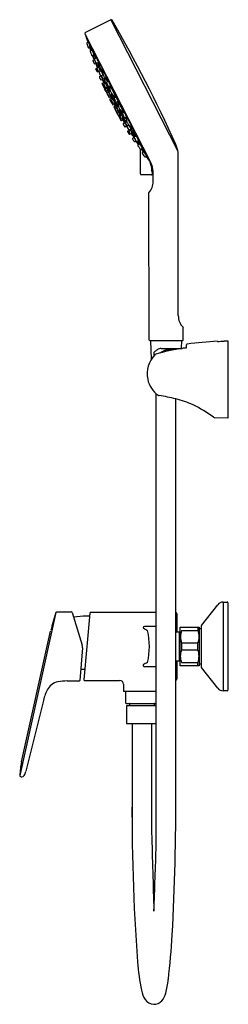
# Model space of a CAD drawing. Extents: x 2765.5 to 2771.6, y 124.5 to 153.4.
import ezdxf

# ---------------------------------------------------------------- set-up
doc = ezdxf.new("R2010")
doc.units = 0
doc.header["$LTSCALE"] = 0.64311
doc.layers.get('0').update_dxf_attribs({"color": 255, "linetype": 'CONTINUOUS'})
doc.layers.get('DEFPOINTS').update_dxf_attribs({"linetype": 'CONTINUOUS'})
doc.styles.get("Standard").update_dxf_attribs({"font": 'txt', "width": 0.8})

msp = doc.modelspace()

# ---------------------------------------------------------------- linework, layer by layer
for p, q in [((2768.147, 153.367), (2767.406, 152.997)), ((2768.147, 153.367), (2770.112, 149.518)), ((2767.393, 152.957), (2769.303, 149.215)), ((2767.434, 152.855), (2769.276, 149.246)), ((2767.45, 152.689), (2767.485, 152.708)), ((2767.485, 152.708), (2767.494, 152.713)), ((2767.504, 152.686), (2767.488, 152.749)), ((2767.549, 152.571), (2767.504, 152.549)), ((2767.566, 152.461), (2767.531, 152.562)), ((2767.593, 152.476), (2767.549, 152.571)), ((2767.555, 152.456), (2767.604, 152.482)), ((2767.614, 152.454), (2767.594, 152.542)), ((2767.658, 152.338), (2767.611, 152.316)), ((2767.664, 152.202), (2767.618, 152.319)), ((2767.675, 152.229), (2767.647, 152.333)), ((2767.649, 152.366), (2767.708, 152.266)), ((2767.661, 152.411), (2767.717, 152.263)), ((2767.63, 152.184), (2767.668, 152.204)), ((2767.673, 152.228), (2767.723, 152.255)), ((2767.712, 152.101), (2767.674, 152.082)), ((2767.715, 152.102), (2767.712, 152.101)), ((2767.756, 151.961), (2767.712, 152.101)), ((2767.777, 151.984), (2767.714, 152.101)), ((2767.792, 152.119), (2767.741, 152.095)), ((2767.796, 151.961), (2767.765, 152.106)), ((2767.916, 151.766), (2767.786, 152.106)), ((2767.789, 152.126), (2767.855, 152.03)), ((2767.748, 151.845), (2767.711, 151.924)), ((2767.717, 151.94), (2767.744, 151.954)), ((2767.745, 151.955), (2767.787, 151.977)), ((2767.8, 151.857), (2767.764, 151.839)), ((2767.796, 151.857), (2767.838, 151.878)), ((2767.849, 151.739), (2767.799, 151.858)), ((2767.881, 151.735), (2767.923, 151.757)), ((2767.932, 151.741), (2767.899, 151.943)), ((2768.064, 151.584), (2767.954, 151.837)), ((2767.818, 151.703), (2767.86, 151.725)), ((2767.869, 151.605), (2767.911, 151.625)), ((2767.951, 151.379), (2767.896, 151.493)), ((2767.9, 151.51), (2767.941, 151.531)), ((2767.941, 151.531), (2767.904, 151.622)), ((2767.98, 151.513), (2767.913, 151.619)), ((2767.944, 151.475), (2767.922, 151.464)), ((2767.932, 151.637), (2767.974, 151.657)), ((2767.958, 151.487), (2767.941, 151.531)), ((2767.949, 151.483), (2767.991, 151.505)), ((2767.953, 151.647), (2767.995, 151.498)), ((2767.966, 151.674), (2768.056, 151.559)), ((2768.027, 151.544), (2768.077, 151.571)), ((2768.011, 151.258), (2767.952, 151.376)), ((2767.956, 151.394), (2767.975, 151.404)), ((2767.979, 151.349), (2768.022, 151.371)), ((2768, 151.384), (2768.042, 151.405)), ((2768.013, 151.391), (2768.022, 151.371)), ((2768.016, 151.281), (2768.057, 151.302)), ((2768.022, 151.371), (2768.053, 151.3)), ((2768.098, 151.27), (2768.029, 151.399)), ((2768.127, 151.29), (2768.042, 151.405)), ((2768.13, 151.297), (2768.081, 151.412)), ((2768.094, 151.267), (2768.136, 151.289)), ((2768.146, 151.435), (2768.095, 151.41)), ((2768.144, 151.273), (2768.121, 151.423)), ((2768.203, 151.053), (2768.143, 151.168)), ((2768.144, 151.44), (2768.177, 151.4)), ((2768.144, 151.418), (2768.288, 151.121)), ((2768.144, 151.169), (2768.186, 151.19)), ((2768.172, 151.183), (2768.222, 151.025)), ((2768.274, 151.094), (2768.178, 151.206)), ((2768.191, 151.172), (2768.243, 151.073)), ((2768.146, 151.117), (2768.107, 151.098)), ((2768.129, 151.05), (2768.17, 151.072)), ((2768.154, 151.006), (2768.167, 151.012)), ((2768.172, 151.019), (2768.214, 151.041)), ((2768.201, 150.914), (2768.213, 150.92)), ((2768.223, 150.921), (2768.264, 150.942)), ((2768.264, 150.888), (2768.223, 150.868)), ((2768.249, 151.081), (2768.299, 151.107)), ((2768.355, 150.825), (2768.256, 150.958)), ((2768.267, 150.926), (2768.326, 150.81)), ((2768.357, 150.846), (2768.307, 150.947)), ((2768.368, 150.972), (2768.318, 150.947)), ((2768.343, 150.959), (2768.377, 150.816)), ((2768.529, 150.665), (2768.372, 150.955)), ((2768.286, 150.842), (2768.248, 150.822)), ((2768.321, 150.65), (2768.382, 150.533)), ((2768.327, 150.811), (2768.369, 150.832)), ((2768.343, 150.641), (2768.384, 150.661)), ((2768.376, 150.571), (2768.419, 150.593)), ((2768.377, 150.712), (2768.42, 150.733)), ((2768.419, 150.593), (2768.38, 150.659)), ((2768.382, 150.714), (2768.446, 150.582)), ((2768.411, 150.749), (2768.519, 150.642)), ((2768.415, 150.725), (2768.458, 150.589)), ((2768.417, 150.567), (2768.458, 150.589)), ((2768.43, 150.574), (2768.419, 150.593)), ((2768.423, 150.724), (2768.487, 150.617)), ((2768.544, 150.656), (2768.494, 150.629)), ((2768.547, 150.651), (2768.533, 150.701)), ((2768.384, 150.531), (2768.444, 150.419)), ((2768.399, 150.526), (2768.418, 150.536)), ((2768.458, 150.469), (2768.436, 150.457)), ((2768.46, 150.412), (2768.501, 150.433)), ((2768.467, 150.468), (2768.509, 150.489)), ((2768.476, 150.473), (2768.501, 150.433)), ((2768.501, 150.433), (2768.553, 150.35)), ((2768.602, 150.375), (2768.506, 150.496)), ((2768.51, 150.476), (2768.556, 150.36)), ((2768.519, 150.332), (2768.56, 150.354)), ((2768.562, 150.495), (2768.613, 150.52)), ((2768.581, 150.364), (2768.623, 150.386)), ((2768.631, 150.369), (2768.592, 150.51)), ((2768.616, 150.502), (2768.756, 150.264)), ((2768.665, 150.303), (2768.81, 150.158)), ((2768.568, 150.233), (2768.611, 150.254)), ((2768.616, 150.236), (2768.683, 150.126)), ((2768.631, 150.265), (2768.674, 150.286)), ((2768.642, 150.093), (2768.685, 150.016)), ((2768.683, 150.127), (2768.647, 150.109)), ((2768.677, 150.275), (2768.876, 149.97)), ((2768.68, 150.125), (2768.721, 150.146)), ((2768.701, 150.012), (2768.728, 150.025)), ((2768.73, 150.026), (2768.772, 150.047)), ((2768.741, 150.031), (2768.828, 149.914)), ((2768.764, 150.063), (2768.864, 149.953)), ((2768.772, 150.034), (2768.83, 149.915)), ((2768.894, 149.961), (2768.855, 150.071)), ((2768.828, 149.914), (2768.791, 149.894)), ((2768.832, 149.916), (2768.828, 149.914)), ((2768.89, 149.968), (2768.84, 149.941)), ((2768.848, 149.799), (2768.886, 149.818)), ((2768.882, 149.816), (2768.95, 149.709)), ((2768.909, 149.807), (2768.96, 149.832)), ((2768.911, 149.808), (2768.978, 149.725)), ((2768.989, 149.73), (2768.943, 149.706)), ((2769.006, 149.707), (2768.96, 149.813)), ((2769.049, 149.69), (2768.963, 149.822)), ((2769.016, 148.85), (2769.015, 149.578)), ((2769.024, 149.578), (2769.073, 149.603)), ((2769.035, 149.584), (2769.096, 149.497)), ((2769.057, 149.627), (2769.116, 149.559)), ((2769.062, 149.597), (2769.113, 149.506)), ((2769.113, 149.506), (2769.069, 149.482)), ((2769.151, 149.356), (2769.187, 149.373)), ((2769.181, 149.402), (2769.222, 149.351)), ((2769.187, 149.373), (2769.196, 149.378)), ((2770.124, 144.702), (2770.122, 149.39)), ((2769.355, 148.9), (2769.356, 148.838)), ((2769.344, 148.826), (2769.037, 148.828)), ((2769.252, 148.281), (2769.258, 144)), ((2770.271, 144), (2770.271, 144.341)), ((2769.287, 143.971), (2770.242, 143.971)), ((2769.312, 143.971), (2769.33, 143.41)), ((2770.218, 143.971), (2770.208, 143.74)), ((2771.269, 143.948), (2771.269, 143.944)), ((2771.466, 143.957), (2771.576, 143.959)), ((2771.466, 143.953), (2771.466, 143.957)), ((2771.576, 143.959), (2771.576, 141.701)), ((2769.622, 143.74), (2770.241, 143.74)), ((2770.366, 143.76), (2770.366, 143.847)), ((2769.411, 143.607), (2769.411, 143.523)), ((2769.48, 129.182), (2769.48, 142.41)), ((2770.051, 129.986), (2770.051, 142.262)), ((2771.576, 141.701), (2771.188, 141.71)), ((2770.805, 135.625), (2771.279, 136.231)), ((2771.434, 136.307), (2771.556, 136.307)), ((2771.434, 136.307), (2771.434, 133.708)), ((2771.576, 136.287), (2771.576, 133.728)), ((2766.544, 136.003), (2765.484, 131.228)), ((2766.573, 136.023), (2766.996, 136.023)), ((2767.021, 136.005), (2767.315, 135.044)), ((2767.534, 135.985), (2767.363, 134.033)), ((2767.527, 135.897), (2767.437, 135.897)), ((2769.48, 136.003), (2767.554, 136.003)), ((2770.084, 135.964), (2770.084, 135.429)), ((2769.48, 135.596), (2769.131, 135.596)), ((2770.182, 135.578), (2770.734, 135.578)), ((2770.182, 134.437), (2770.182, 135.578)), ((2770.694, 135.578), (2770.694, 135.48)), ((2770.734, 135.578), (2770.734, 134.437)), ((2770.789, 135.578), (2770.789, 134.437)), ((2765.537, 131.623), (2766.388, 135.453)), ((2770.151, 135.429), (2770.051, 135.429)), ((2770.182, 135.416), (2770.151, 135.429)), ((2770.151, 135.429), (2770.151, 134.586)), ((2770.222, 135.48), (2770.694, 135.48)), ((2770.789, 135.523), (2770.734, 135.523)), ((2770.694, 135.106), (2770.222, 135.106)), ((2770.222, 135.106), (2770.222, 134.909)), ((2770.694, 134.909), (2770.694, 135.106)), ((2767.323, 134.969), (2767.239, 134.013)), ((2770.222, 134.909), (2770.694, 134.909)), ((2770.051, 134.586), (2770.151, 134.586)), ((2770.084, 134.586), (2770.084, 134.051)), ((2770.151, 134.586), (2770.182, 134.599)), ((2770.734, 134.437), (2770.182, 134.437)), ((2770.222, 134.535), (2770.694, 134.535)), ((2770.694, 134.437), (2770.694, 134.535)), ((2770.789, 134.492), (2770.734, 134.492)), ((2767.268, 134.345), (2767.39, 134.339)), ((2769.131, 134.42), (2769.48, 134.42)), ((2771.279, 133.784), (2770.805, 134.39)), ((2767.085, 133.995), (2766.868, 133.995)), ((2767.103, 133.993), (2767.085, 133.995)), ((2767.217, 133.993), (2767.103, 133.993)), ((2767.382, 134.012), (2768.408, 134.012)), ((2768.52, 133.9), (2768.52, 133.703)), ((2768.52, 133.703), (2769.48, 133.703)), ((2768.585, 133.347), (2768.585, 133.703)), ((2771.556, 133.708), (2771.434, 133.708)), ((2766.168, 133.385), (2765.663, 131.35)), ((2768.585, 133.347), (2768.595, 133.337)), ((2768.595, 133.337), (2769.48, 133.337)), ((2769.48, 133.27), (2768.604, 133.27)), ((2768.604, 133.27), (2768.604, 132.75)), ((2768.697, 133.327), (2768.697, 133.27)), ((2769.417, 133.327), (2769.417, 133.27)), ((2768.604, 132.75), (2769.48, 132.75)), ((2768.772, 132.75), (2768.772, 129.523)), ((2769.343, 132.75), (2769.343, 129.55))]:
    msp.add_line(p, q)
for centre, radius, start, end in [((2768.16, 153.341), 0.0294, 29.9496, 117.3764), ((2731.792, 132.386), 42.003, 24.3688, 29.9496), ((2767.42, 152.97), 0.0306, 116.9317, 178.6935), ((2767.422, 152.972), 0.0327, 183.1787, 207.3299), ((2767.443, 152.885), 0.0188, 155.8347, 190.4535), ((1789.472, -186.541), 1035.18, 19.130421, 19.14058), ((2767.455, 152.679), 0.0118, 116.8994, 195.2935), ((2768.167, 152.873), 0.75, 195.2935, 205.1589), ((2767.326, 152.633), 0.185, 16.6072, 25.3896), ((2767.014, 152.438), 0.549, 16.8602, 26.8916), ((2767.133, 152.447), 0.434, 16.548, 20.2324), ((2767.499, 152.56), 0.012, 205.1589, 296.2173), ((2767.564, 152.443), 0.0151, 124.5316, 196.9703), ((2768.512, 152.733), 1.007, 196.9703, 202.5811), ((2767.781, 152.429), 0.215, 202.5811, 210.1446), ((2767.606, 152.327), 0.0124, 210.1446, 296.035), ((2767.422, 152.401), 0.199, 15.5888, 23.9094), ((2767.144, 152.214), 0.527, 16.7561, 27.0963), ((2767.425, 152.28), 0.24, 14.1075, 21.1043), ((2767.693, 152.354), 0.0478, 204.1736, 224.7241), ((2767.54, 152.324), 0.119, 358.0763, 6.9481), ((2767.636, 152.173), 0.0123, 118.7865, 194.5785), ((2768.45, 152.464), 0.877, 199.5674, 205.4821), ((2767.669, 152.092), 0.0119, 210.4711, 296.506), ((2767.683, 152.215), 0.0168, 125.1746, 195.3847), ((2767.803, 152.242), 0.14, 193.0205, 203.2097), ((2768.098, 152.361), 0.458, 202.4668, 207.1334), ((2767.783, 152.2), 0.1, 193.0829, 220.3193), ((2767.613, 152.114), 0.0966, 12.5823, 40.8199), ((2768.134, 152.379), 0.499, 207.0371, 210.0677), ((2767.857, 152.213), 0.176, 208.3502, 218.2228), ((2767.499, 152.018), 0.233, 21.3413, 26.2995), ((2767.71, 152.265), 0.00284, 66.6688, 169.324), ((2767.716, 152.264), 0.00891, 169.324, 184.0053), ((2767.76, 152.267), 0.0524, 184.0053, 190.21), ((2767.863, 152.286), 0.157, 190.21, 193.8804), ((2767.702, 152.252), 0.0181, 42.0968, 59.8379), ((2767.801, 152.123), 0.0882, 193.8208, 199.9976), ((2768.009, 152.472), 0.359, 215.2659, 217.1631), ((2767.759, 152.136), 0.0512, 218.2228, 230.2823), ((2767.552, 152.14), 0.206, 25.6416, 33.8717), ((2767.735, 152.107), 0.0137, 230.2823, 296.2446), ((2767.528, 152.072), 0.262, 26.7709, 36.9924), ((2767.523, 152.066), 0.27, 17.1804, 27.2869), ((2767.904, 152.218), 0.163, 220.0191, 224.0057), ((2767.521, 152.014), 0.291, 21.2329, 26.8944), ((2767.807, 152.124), 0.0274, 224.0057, 237.7331), ((2767.749, 152.102), 0.0462, 0.8303, 22.3845), ((2767.793, 152.102), 0.00226, 237.7331, 356.3452), ((2767.722, 151.929), 0.0118, 117.5347, 204.5337), ((2767.754, 151.944), 0.0148, 128.2932, 200.4691), ((2767.875, 151.989), 0.143, 200.4691, 206.4308), ((2768.555, 152.306), 0.894, 205.2599, 208.0163), ((2767.758, 151.85), 0.0117, 203.999, 297.0729), ((2768.001, 152.024), 0.272, 202.0507, 212.0193), ((2767.52, 151.778), 0.27, 22.0215, 32.0501), ((2768, 152.005), 0.262, 206.8455, 213.295), ((2767.829, 151.996), 0.0538, 184.7923, 204.8499), ((2767.733, 151.946), 0.0621, 30.0932, 47.3697), ((2767.792, 151.869), 0.0139, 216.6793, 246.9269), ((2767.79, 151.866), 0.0111, 246.9269, 299.7482), ((2767.584, 151.861), 0.234, 25.3158, 29.8404), ((2767.4, 151.712), 0.467, 27.5166, 32.1057), ((2767.499, 151.766), 0.354, 21.2349, 27.2821), ((2767.58, 151.763), 0.282, 23.9465, 27.7052), ((2768.745, 152.491), 1.103, 214.0056, 214.6764), ((2767.79, 151.856), 0.0522, 3.7753, 24.7158), ((2767.855, 151.875), 0.0199, 214.6764, 232.1298), ((2767.902, 151.744), 0.0538, 184.7923, 204.8499), ((2767.807, 151.694), 0.0621, 30.0932, 47.3697), ((2767.89, 151.723), 0.0148, 128.2932, 200.4691), ((2767.965, 151.776), 0.0538, 184.7923, 204.8499), ((2767.869, 151.726), 0.0621, 30.0932, 47.3697), ((2767.72, 151.64), 0.234, 25.3158, 29.8404), ((2767.536, 151.492), 0.467, 27.5166, 32.1057), ((2767.828, 151.691), 0.0148, 128.2932, 200.4691), ((2767.948, 151.736), 0.143, 200.4691, 206.4308), ((2768.628, 152.054), 0.894, 205.2599, 208.0163), ((2768.075, 151.772), 0.272, 202.0507, 212.0193), ((2767.594, 151.526), 0.27, 22.0215, 32.0501), ((2768.073, 151.752), 0.262, 206.8455, 213.295), ((2767.865, 151.617), 0.0139, 216.6793, 246.9269), ((2767.864, 151.614), 0.0111, 246.9269, 299.7482), ((2767.657, 151.608), 0.234, 25.3158, 29.8404), ((2767.473, 151.46), 0.467, 27.5166, 32.1057), ((2768.011, 151.768), 0.143, 200.4691, 206.4308), ((2768.691, 152.086), 0.894, 205.2599, 208.0163), ((2768.137, 151.804), 0.272, 202.0507, 212.0193), ((2767.656, 151.558), 0.27, 22.0215, 32.0501), ((2767.573, 151.514), 0.354, 21.2349, 27.2821), ((2767.908, 151.499), 0.0138, 125.5142, 205.8926), ((2768.136, 151.785), 0.262, 206.8455, 213.295), ((2767.653, 151.511), 0.282, 23.9465, 27.7052), ((2768.819, 152.239), 1.103, 214.0056, 214.6764), ((2767.864, 151.603), 0.0522, 3.7753, 24.7158), ((2767.928, 151.623), 0.0199, 214.6764, 232.1298), ((2767.93, 151.449), 0.0168, 117.1249, 160.1343), ((2767.928, 151.649), 0.0139, 216.6793, 246.9269), ((2767.926, 151.646), 0.0111, 246.9269, 299.7482), ((2767.958, 151.471), 0.0148, 128.2932, 200.4691), ((2768.079, 151.516), 0.143, 200.4691, 206.4308), ((2767.635, 151.546), 0.354, 21.2349, 27.2821), ((2768.759, 151.834), 0.894, 205.2599, 208.0163), ((2768.206, 151.551), 0.272, 202.0507, 212.0193), ((2767.724, 151.306), 0.27, 22.0215, 32.0501), ((2767.716, 151.543), 0.282, 23.9465, 27.7052), ((2768.881, 152.271), 1.103, 214.0056, 214.6764), ((2767.926, 151.635), 0.0522, 3.7753, 24.7158), ((2767.991, 151.655), 0.0199, 214.6764, 232.1298), ((2768.033, 151.524), 0.0538, 184.7923, 204.8499), ((2767.938, 151.474), 0.0621, 30.0932, 47.3697), ((2767.788, 151.388), 0.234, 25.3158, 29.8404), ((2767.604, 151.24), 0.467, 27.5166, 32.1057), ((2767.703, 151.293), 0.354, 21.2349, 27.2821), ((2768.037, 151.53), 0.0168, 125.1746, 195.3847), ((2768.157, 151.558), 0.14, 193.0205, 203.2097), ((2768.452, 151.677), 0.458, 202.4668, 207.1334), ((2768.138, 151.516), 0.1, 193.0829, 220.3193), ((2767.967, 151.43), 0.0966, 12.5823, 40.8199), ((2768.488, 151.695), 0.499, 207.0371, 210.0677), ((2768.212, 151.529), 0.176, 208.3502, 218.2228), ((2768.065, 151.581), 0.00284, 66.6688, 169.324), ((2768.071, 151.58), 0.00891, 169.324, 184.0053), ((2768.114, 151.583), 0.0524, 184.0053, 190.21), ((2768.217, 151.602), 0.157, 190.21, 193.8804), ((2768.057, 151.568), 0.0181, 42.0968, 59.8379), ((2768.363, 151.787), 0.359, 215.2659, 217.1631), ((2767.906, 151.456), 0.206, 25.6416, 33.8717), ((2767.882, 151.387), 0.262, 26.7709, 36.9924), ((2767.877, 151.382), 0.27, 17.1804, 27.2869), ((2767.875, 151.33), 0.291, 21.2329, 26.8944), ((2767.967, 151.382), 0.0164, 133.1724, 203.2228), ((2772.37, 153.433), 4.873, 204.9689, 207.0518), ((2768.204, 151.532), 0.262, 206.8455, 213.295), ((2767.98, 151.339), 0.00845, 164.582, 193.9445), ((2767.98, 151.339), 0.00907, 125.3509, 164.582), ((2767.988, 151.331), 0.0193, 116.6812, 131.5055), ((2769.148, 151.861), 1.288, 204.7646, 207.2271), ((2766.887, 150.759), 1.228, 24.7045, 27.2872), ((2767.996, 151.397), 0.0139, 216.6793, 246.9269), ((2767.994, 151.394), 0.0111, 246.9269, 299.7482), ((2768.028, 151.269), 0.0173, 134.5993, 195.4449), ((2768.018, 151.264), 0.00982, 219.6754, 257.0777), ((2770.595, 152.449), 2.842, 204.635, 208.235), ((2794.328, 165.352), 29.85, 208.1625, 208.2487), ((2768.043, 151.224), 0.015, 208.7979, 246.6485), ((2768.038, 151.226), 0.00538, 159.932, 200.8906), ((2768.043, 151.224), 0.0107, 131.0252, 159.932), ((2766.797, 150.561), 1.402, 24.6211, 28.2487), ((2767.784, 151.291), 0.282, 23.9465, 27.7052), ((2768.95, 152.019), 1.103, 214.0056, 214.6764), ((2768.054, 151.212), 0.0271, 119.4999, 131.0252), ((2768.731, 151.521), 0.759, 204.3478, 208.5073), ((2767.493, 150.906), 0.624, 23.8973, 28.9579), ((2768.336, 150.713), 0.601, 115.1473, 119.4999), ((2767.994, 151.383), 0.0522, 3.7753, 24.7158), ((2768.059, 151.402), 0.0199, 214.6764, 232.1298), ((2767.952, 151.24), 0.122, 30.6628, 40.4657), ((2767.807, 151.148), 0.294, 23.4449, 31.6058), ((2768.113, 151.451), 0.0512, 218.2228, 230.2823), ((2767.032, 150.691), 1.192, 23.392, 28.8035), ((2768.089, 151.423), 0.0137, 230.2823, 296.2446), ((2768.973, 149.433), 1.928, 116.0855, 117.4073), ((2768.103, 151.256), 0.0148, 128.2932, 200.4691), ((2768.223, 151.301), 0.143, 200.4691, 206.4308), ((2768.903, 151.618), 0.894, 205.2599, 208.0163), ((2768.35, 151.336), 0.272, 202.0507, 212.0193), ((2767.869, 151.09), 0.27, 22.0215, 32.0501), ((2768.348, 151.317), 0.262, 206.8455, 213.295), ((2768.178, 151.308), 0.0538, 184.7923, 204.8499), ((2768.082, 151.258), 0.0621, 30.0932, 47.3697), ((2767.469, 150.847), 0.729, 21.7067, 25.7577), ((2768.14, 151.181), 0.0139, 216.6793, 246.9269), ((2768.258, 151.533), 0.163, 220.0191, 224.0057), ((2768.139, 151.178), 0.0111, 246.9269, 299.7482), ((2767.933, 151.173), 0.234, 25.3158, 29.8404), ((2768.161, 151.44), 0.0274, 224.0057, 237.7331), ((2767.748, 151.024), 0.467, 27.5166, 32.1057), ((2768.103, 151.418), 0.0462, 0.8303, 22.3845), ((2768.147, 151.418), 0.00226, 237.7331, 356.3452), ((2767.848, 151.078), 0.354, 21.2349, 27.2821), ((2767.929, 151.075), 0.282, 23.9465, 27.7052), ((2769.094, 151.803), 1.103, 214.0056, 214.6764), ((2768.139, 151.168), 0.0522, 3.7753, 24.7158), ((2768.203, 151.187), 0.0199, 214.6764, 232.1298), ((2794.344, 163.185), 28.899, 204.6211, 204.7102), ((2768.076, 151.147), 0.0047, 209.8215, 242.4802), ((2768.078, 151.15), 0.00795, 242.4802, 271.9882), ((2768.077, 151.163), 0.0207, 271.9882, 287.017), ((2768.079, 151.157), 0.0144, 287.017, 297.4073), ((2768.102, 151.108), 0.0119, 200.2516, 296.4623), ((2768.139, 151.039), 0.0149, 129.3277, 203.4864), ((2770.251, 152.02), 2.344, 204.9104, 209.3197), ((2765.983, 149.839), 2.452, 24.965, 29.1229), ((2767.062, 150.529), 1.23, 26.0935, 28.482), ((2768.037, 151.072), 0.119, 12.9056, 22.3625), ((2768.153, 150.996), 0.00703, 161.8229, 203.175), ((2768.158, 150.994), 0.0122, 109.8866, 161.8229), ((2768.75, 151.252), 0.657, 204.6343, 209.443), ((2767.709, 150.721), 0.513, 23.959, 30.1183), ((2765.994, 149.331), 2.787, 38.6495, 39.0321), ((2768.181, 151.008), 0.0148, 128.2932, 200.4691), ((2768.301, 151.053), 0.143, 200.4691, 206.4308), ((2767.923, 150.874), 0.317, 30.0378, 38.6495), ((2768.981, 151.37), 0.894, 205.2599, 208.0163), ((2768.428, 151.088), 0.272, 202.0507, 212.0193), ((2767.947, 150.842), 0.27, 22.0215, 32.0501), ((2768.193, 150.921), 0.00828, 222.2958, 275.7039), ((2768.426, 151.069), 0.262, 206.8455, 213.295), ((2768.192, 150.935), 0.0223, 275.7039, 294.653), ((2768.256, 151.06), 0.0538, 184.7923, 204.8499), ((2768.16, 151.01), 0.0621, 30.0932, 47.3697), ((2768.218, 150.933), 0.0139, 216.6793, 246.9269), ((2768.218, 150.879), 0.0124, 214.2332, 292.9728), ((2768.217, 150.93), 0.0111, 246.9269, 299.7482), ((2768.011, 150.925), 0.234, 25.3158, 29.8404), ((2767.827, 150.776), 0.467, 27.5166, 32.1057), ((2767.926, 150.83), 0.354, 21.2349, 27.2821), ((2768.259, 151.067), 0.0168, 125.1746, 195.3847), ((2768.379, 151.094), 0.14, 193.0205, 203.2097), ((2767.958, 150.804), 0.317, 15.4288, 24.0405), ((2768.674, 151.214), 0.458, 202.4668, 207.1334), ((2768.007, 150.827), 0.282, 23.9465, 27.7052), ((2769.172, 151.555), 1.103, 214.0056, 214.6764), ((2767.174, 150.31), 1.23, 25.5963, 27.9847), ((2768.36, 151.052), 0.1, 193.0829, 220.3193), ((2768.189, 150.966), 0.0966, 12.5823, 40.8199), ((2768.217, 150.92), 0.0522, 3.7753, 24.7158), ((2765.577, 150.147), 2.787, 15.0462, 15.4288), ((2768.281, 150.939), 0.0199, 214.6764, 232.1298), ((2768.71, 151.232), 0.499, 207.0371, 210.0677), ((2768.434, 151.066), 0.176, 208.3502, 218.2228), ((2768.287, 151.118), 0.00284, 66.6688, 169.324), ((2768.293, 151.117), 0.00891, 169.324, 184.0053), ((2768.336, 151.12), 0.0524, 184.0053, 190.21), ((2768.439, 151.138), 0.157, 190.21, 193.8804), ((2768.279, 151.105), 0.0181, 42.0968, 59.8379), ((2768.585, 151.324), 0.359, 215.2659, 217.1631), ((2768.336, 150.988), 0.0512, 218.2228, 230.2823), ((2768.128, 150.993), 0.206, 25.6416, 33.8717), ((2768.312, 150.959), 0.0137, 230.2823, 296.2446), ((2768.105, 150.924), 0.262, 26.7709, 36.9924), ((2768.099, 150.918), 0.27, 17.1804, 27.2869), ((2768.48, 151.07), 0.163, 220.0191, 224.0057), ((2768.097, 150.866), 0.291, 21.2329, 26.8944), ((2768.383, 150.976), 0.0274, 224.0057, 237.7331), ((2768.326, 150.954), 0.0462, 0.8303, 22.3845), ((2768.37, 150.955), 0.00226, 237.7331, 356.3452), ((2768.253, 150.812), 0.0119, 117.6159, 213.8267), ((2770.801, 152.044), 2.842, 205.8433, 209.4433), ((2793.428, 164.978), 28.899, 209.3681, 209.4572), ((2768.273, 150.768), 0.00795, 142.0901, 171.5981), ((2768.27, 150.768), 0.0047, 171.5981, 204.2568), ((2767.045, 150.076), 1.402, 25.8296, 29.4572), ((2768.283, 150.76), 0.0207, 127.0613, 142.0901), ((2768.279, 150.765), 0.0144, 116.671, 127.0613), ((2768.957, 151.079), 0.759, 205.5709, 209.7304), ((2767.732, 150.437), 0.624, 25.1204, 30.181), ((2767.407, 152.5), 1.928, 296.671, 297.9928), ((2768.185, 150.78), 0.119, 31.7158, 41.1727), ((2767.671, 150.452), 0.729, 28.3205, 32.3715), ((2768.312, 150.696), 0.015, 167.4298, 205.2804), ((2772.64, 152.904), 4.873, 207.0264, 209.1094), ((2795.174, 163.693), 29.85, 205.8296, 205.9157), ((2768.311, 150.69), 0.00538, 213.1877, 254.1462), ((2768.313, 150.696), 0.0107, 254.1462, 283.053), ((2767.287, 150.19), 1.192, 25.2747, 30.6862), ((2768.309, 150.711), 0.0271, 283.053, 294.5783), ((2768.071, 151.233), 0.601, 294.5783, 298.9309), ((2768.33, 150.652), 0.00982, 157.0006, 194.4029), ((2768.332, 150.8), 0.0111, 114.3301, 167.1514), ((2768.335, 150.8), 0.0139, 167.1514, 197.399), ((2768.567, 150.889), 0.262, 200.7833, 207.2328), ((2768.34, 150.658), 0.0173, 218.6334, 279.479), ((2769.477, 151.217), 1.288, 206.8512, 209.3136), ((2767.257, 150.033), 1.228, 26.7911, 29.3737), ((2768.583, 150.879), 0.272, 202.059, 212.0276), ((2768.102, 150.633), 0.27, 22.0281, 32.0568), ((2769.136, 151.161), 0.894, 206.062, 208.8183), ((2768.48, 150.797), 0.143, 207.6475, 213.6091), ((2768.376, 150.847), 0.0199, 181.9484, 199.4019), ((2768.323, 150.807), 0.0522, 29.3624, 50.303), ((2769.398, 151.207), 1.103, 199.4019, 200.0726), ((2768.373, 150.726), 0.0148, 213.6091, 285.785), ((2768.113, 150.549), 0.294, 22.4725, 30.6333), ((2768.125, 150.691), 0.282, 26.3731, 30.1318), ((2768.08, 150.624), 0.354, 26.7962, 32.8433), ((2768.272, 150.613), 0.122, 13.6125, 23.4155), ((2767.978, 150.574), 0.467, 21.9726, 26.5617), ((2768.206, 150.637), 0.234, 24.2379, 28.7625), ((2768.46, 150.756), 0.0538, 209.2283, 229.286), ((2768.363, 150.708), 0.0621, 6.7086, 23.9851), ((2768.466, 150.604), 0.0199, 181.9484, 199.4019), ((2768.413, 150.563), 0.0522, 29.3624, 50.303), ((2769.488, 150.964), 1.103, 199.4019, 200.0726), ((2768.215, 150.447), 0.282, 26.3731, 30.1318), ((2768.501, 150.617), 0.0137, 117.8337, 183.796), ((2768.538, 150.62), 0.0512, 183.796, 195.8555), ((2768.658, 150.654), 0.176, 195.8555, 205.7281), ((2768.955, 150.78), 0.499, 204.0106, 207.0412), ((2768.604, 150.602), 0.1, 193.759, 220.9953), ((2768.434, 150.514), 0.0966, 13.2584, 41.496), ((2768.531, 150.667), 0.00226, 57.7331, 176.3452), ((2768.556, 150.665), 0.0274, 176.3452, 190.0726), ((2768.689, 150.689), 0.163, 190.0726, 194.0591), ((2768.505, 150.631), 0.0462, 31.6938, 53.248), ((2768.299, 150.498), 0.291, 27.1838, 32.8454), ((2768.343, 150.469), 0.27, 26.7914, 36.8979), ((2768.351, 150.47), 0.262, 17.0859, 27.3074), ((2768.368, 150.577), 0.00845, 220.1338, 249.4963), ((2768.368, 150.578), 0.00907, 249.4963, 288.7274), ((2768.367, 150.588), 0.0193, 282.5728, 297.397), ((2768.396, 150.542), 0.0164, 210.8555, 280.9058), ((2768.422, 150.557), 0.0111, 114.3301, 167.1514), ((2768.424, 150.556), 0.0139, 167.1514, 197.399), ((2768.657, 150.645), 0.262, 200.7833, 207.2328), ((2768.673, 150.636), 0.272, 202.059, 212.0276), ((2768.192, 150.39), 0.27, 22.0281, 32.0568), ((2769.226, 150.918), 0.894, 206.062, 208.8183), ((2768.428, 150.472), 0.0168, 253.944, 296.9534), ((2768.57, 150.554), 0.143, 207.6475, 213.6091), ((2768.456, 150.426), 0.0138, 208.1857, 288.5641), ((2768.463, 150.482), 0.0148, 213.6091, 285.785), ((2768.169, 150.38), 0.354, 26.7962, 32.8433), ((2768.068, 150.331), 0.467, 21.9726, 26.5617), ((2768.296, 150.393), 0.234, 24.2379, 28.7625), ((2768.549, 150.512), 0.0538, 209.2283, 229.286), ((2768.453, 150.464), 0.0621, 6.7086, 23.9851), ((2768.919, 150.761), 0.458, 206.9449, 211.6115), ((2768.523, 150.322), 0.0111, 114.3301, 167.1514), ((2768.526, 150.321), 0.0139, 167.1514, 197.399), ((2768.758, 150.41), 0.262, 200.7833, 207.2328), ((2768.774, 150.4), 0.272, 202.059, 212.0276), ((2768.293, 150.155), 0.27, 22.0281, 32.0568), ((2769.328, 150.683), 0.894, 206.062, 208.8183), ((2768.65, 150.593), 0.14, 210.8686, 221.0578), ((2768.557, 150.511), 0.0168, 218.6936, 288.9037), ((2768.568, 150.369), 0.0199, 181.9484, 199.4019), ((2768.514, 150.328), 0.0522, 29.3624, 50.303), ((2769.589, 150.729), 1.103, 199.4019, 200.0726), ((2768.316, 150.212), 0.282, 26.3731, 30.1318), ((2768.271, 150.145), 0.354, 26.7962, 32.8433), ((2768.586, 150.354), 0.0111, 114.3301, 167.1514), ((2768.589, 150.353), 0.0139, 167.1514, 197.399), ((2768.821, 150.442), 0.262, 200.7833, 207.2328), ((2768.837, 150.433), 0.272, 202.059, 212.0276), ((2768.356, 150.187), 0.27, 22.0281, 32.0568), ((2768.169, 150.096), 0.467, 21.9726, 26.5617), ((2769.39, 150.715), 0.894, 206.062, 208.8183), ((2768.72, 150.615), 0.157, 220.1979, 223.8682), ((2768.42, 150.449), 0.206, 20.2066, 28.4366), ((2768.645, 150.543), 0.0524, 223.8682, 230.073), ((2768.617, 150.509), 0.00891, 230.073, 244.7543), ((2768.63, 150.401), 0.0199, 181.9484, 199.4019), ((2768.577, 150.36), 0.0522, 29.3624, 50.303), ((2769.652, 150.761), 1.103, 199.4019, 200.0726), ((2768.956, 150.625), 0.359, 196.9151, 198.8124), ((2768.614, 150.504), 0.00284, 244.7543, 347.4095), ((2768.599, 150.505), 0.0181, 354.2404, 11.9815), ((2768.379, 150.244), 0.282, 26.3731, 30.1318), ((2768.334, 150.177), 0.354, 26.7962, 32.8433), ((2768.232, 150.128), 0.467, 21.9726, 26.5617), ((2768.46, 150.19), 0.234, 24.2379, 28.7625), ((2768.672, 150.319), 0.143, 207.6475, 213.6091), ((2768.564, 150.247), 0.0148, 213.6091, 285.785), ((2768.398, 150.158), 0.234, 24.2379, 28.7625), ((2768.651, 150.277), 0.0538, 209.2283, 229.286), ((2768.734, 150.351), 0.143, 207.6475, 213.6091), ((2768.554, 150.229), 0.0621, 6.7086, 23.9851), ((2768.627, 150.279), 0.0148, 213.6091, 285.785), ((2768.652, 150.099), 0.0117, 117.0053, 210.0793), ((2768.714, 150.309), 0.0538, 209.2283, 229.286), ((2768.687, 150.114), 0.0139, 167.1514, 197.399), ((2768.617, 150.261), 0.0621, 6.7086, 23.9851), ((2768.685, 150.115), 0.0111, 114.3301, 167.1514), ((2768.919, 150.203), 0.262, 200.7833, 207.2328), ((2768.936, 150.193), 0.272, 202.059, 212.0276), ((2768.455, 149.948), 0.27, 22.0281, 32.0568), ((2768.695, 150.022), 0.0118, 209.5446, 296.5435), ((2769.489, 150.475), 0.894, 206.062, 208.8183), ((2768.833, 150.111), 0.143, 207.6475, 213.6091), ((2768.729, 150.162), 0.0199, 181.9484, 199.4019), ((2768.676, 150.121), 0.0522, 29.3624, 50.303), ((2769.751, 150.521), 1.103, 199.4019, 200.0726), ((2768.726, 150.04), 0.0148, 213.6091, 285.785), ((2768.477, 150.005), 0.282, 26.3731, 30.1318), ((2768.432, 149.938), 0.354, 26.7962, 32.8433), ((2768.331, 149.889), 0.467, 21.9726, 26.5617), ((2768.559, 149.951), 0.234, 24.2379, 28.7625), ((2768.812, 150.07), 0.0538, 209.2283, 229.286), ((2768.716, 150.022), 0.0621, 6.7086, 23.9851), ((2768.796, 149.884), 0.0119, 117.5722, 203.6072), ((2769.555, 150.299), 0.877, 208.5961, 214.5108), ((2768.899, 149.973), 0.0882, 214.0807, 220.2575), ((2768.636, 149.79), 0.233, 27.7787, 32.7369), ((2768.847, 149.929), 0.0137, 117.8337, 183.796), ((2768.884, 149.931), 0.0512, 183.796, 195.8555), ((2768.842, 149.81), 0.0123, 219.4998, 295.2918), ((2769.005, 149.965), 0.176, 195.8555, 205.7281), ((2769.301, 150.092), 0.499, 204.0106, 207.0412), ((2768.95, 149.913), 0.1, 193.759, 220.9953), ((2768.781, 149.826), 0.0966, 13.2584, 41.496), ((2769.266, 150.073), 0.458, 206.9449, 211.6115), ((2768.877, 149.978), 0.00226, 57.7331, 176.3452), ((2768.902, 149.977), 0.0274, 176.3452, 190.0726), ((2769.036, 150), 0.163, 190.0726, 194.0591), ((2768.996, 149.905), 0.14, 210.8686, 221.0578), ((2768.851, 149.943), 0.0462, 31.6938, 53.248), ((2768.646, 149.81), 0.291, 27.1838, 32.8454), ((2768.903, 149.823), 0.0168, 218.6936, 288.9037), ((2768.689, 149.781), 0.27, 26.7914, 36.8979), ((2768.697, 149.782), 0.262, 17.0859, 27.3074), ((2768.766, 149.761), 0.206, 20.2066, 28.4366), ((2769.067, 149.927), 0.157, 220.1979, 223.8682), ((2768.991, 149.855), 0.0524, 223.8682, 230.073), ((2768.963, 149.821), 0.00891, 230.073, 244.7543), ((2769.303, 149.936), 0.359, 196.9151, 198.8124), ((2768.961, 149.816), 0.00284, 244.7543, 347.4095), ((2768.945, 149.817), 0.0181, 354.2404, 11.9815), ((2768.908, 149.643), 0.119, 47.1302, 56.002), ((2769.022, 149.749), 0.0478, 189.3541, 209.9047), ((2768.805, 149.576), 0.24, 32.974, 39.9708), ((2769.359, 149.402), 0.761, 5.9727, 24.3781), ((2768.949, 149.695), 0.0124, 118.0433, 203.9337), ((2769.135, 149.777), 0.215, 203.9337, 211.4971), ((2769.81, 150.191), 1.007, 211.4971, 217.108), ((2768.587, 149.387), 0.527, 26.982, 37.3222), ((2769.019, 149.593), 0.0151, 217.108, 289.5466), ((2768.902, 149.503), 0.199, 30.1689, 38.4895), ((2769.075, 149.472), 0.012, 117.861, 208.9194), ((2769.721, 149.829), 0.75, 208.9194, 218.7848), ((2768.769, 149.241), 0.434, 33.8459, 37.5303), ((2768.692, 149.151), 0.549, 27.1867, 37.218), ((2769.398, 149.393), 0.723, 359.7697, 7.0208), ((2769.146, 149.366), 0.0118, 218.7848, 297.1789), ((2769.033, 149.289), 0.185, 28.6887, 37.4711), ((1920.677, -443.61), 1035.18, 34.937698, 34.947858), ((2769.306, 149.236), 0.0188, 223.6248, 258.2435), ((2769.315, 149.198), 0.0192, 125.7072, 201.6915), ((2768.262, 148.779), 1.113, 14.8445, 21.6915), ((2896.633, 214.17), 142.941, 207.02774, 207.04296), ((2768.794, 148.912), 0.59, 0.7929, 27.043), ((2769.037, 148.85), 0.0214, 179.4422, 269.7026), ((2768.55, 148.901), 0.805, 359.9109, 11.7334), ((2757.387, 148.755), 11.999, 359.3961, 0.7929), ((2768.935, 148.613), 0.451, 316.3056, 1.9226), ((2769.342, 148.839), 0.0135, 276.6367, 353.955), ((2769.287, 148.279), 0.0348, 138.9637, 176.5269), ((2770.573, 144.687), 0.449, 178.0882, 226.2154), ((2770.242, 144.341), 0.0295, 0.6609, 46.2154), ((2769.289, 144.001), 0.0307, 181.8045, 266.4906), ((2770.242, 144), 0.0292, 269.9911, 0.5879), ((2771.85, 132.849), 11.114, 92.9991, 97.5881), ((2769.436, 188.668), 44.761, 272.3472, 272.5994), ((2770.002, 142.991), 0.867, 124.4916, 130.9233), ((2771.185, 137.554), 6.257, 98.6699, 105.9615), ((2769.623, 143.543), 0.197, 90.0545, 124.4857), ((2770.021, 142.962), 0.774, 101.5813, 123.8305), ((2769.992, 143.02), 0.691, 100.7666, 119.7272), ((2769.997, 143.067), 0.645, 84.2664, 101.9701), ((2769.993, 142.353), 1.372, 84.6835, 95.3165), ((2770.934, 139.238), 4.554, 97.4503, 98.7505), ((2770.332, 143.843), 0.0893, 277.4503, 292.3573), ((2770.385, 143.847), 0.0197, 97.5881, 180), ((2770.032, 142.99), 0.819, 136.293, 190.8561), ((2769.451, 143.607), 0.0402, 160.9897, 179.8013), ((2769.45, 143.607), 0.0394, 137.1558, 160.7773), ((2769.731, 143.303), 0.453, 130.9233, 133.1392), ((2769.481, 143.514), 0.058, 107.3209, 134.9099), ((2769.944, 142.972), 0.729, 190.7991, 235.864), ((2769.573, 142.425), 0.0681, 235.864, 260.2678), ((2768.959, 137.968), 4.43, 75.7336, 82.1776), ((2769.296, 139.288), 3.068, 65.7319, 75.7536), ((2768.863, 138.629), 3.849, 53.4761, 63.9033), ((2771.19, 141.77), 0.0599, 233.4761, 268.6458), ((2771.434, 136.11), 0.197, 90, 142), ((2771.556, 136.287), 0.0197, 0, 90), ((2774.59, 133.42), 8.45, 162.2028, 165.9527), ((2766.576, 135.988), 0.0344, 94.7202, 155.6181), ((2766.994, 135.993), 0.0302, 25.2684, 85.9429), ((2767.437, 133.809), 2.088, 90, 100.3028), ((2767.554, 135.984), 0.0197, 90, 174.978), ((2770.045, 135.964), 0.0392, 359.8866, 81.3812), ((2769.137, 135.556), 0.0401, 98.6262, 187.2009), ((2770.867, 135.576), 0.0787, 142, 178.3291), ((2769.404, 135.95), 0.503, 232.4054, 249.2508), ((2767.121, 135.009), 2.156, 347.3071, 12.5822), ((2770.667, 135.293), 0.483, 157.2573, 202.7427), ((2770.262, 135.293), 0.471, 336.6421, 23.3579), ((2767.126, 134.986), 0.197, 355, 17), ((2770.645, 134.722), 0.463, 156.1992, 203.8008), ((2770.253, 134.722), 0.479, 337.0648, 22.9352), ((2769.136, 134.458), 0.0389, 169.9405, 262.1358), ((2769.416, 134.041), 0.53, 111.1218, 126.8701), ((2770.867, 134.439), 0.0787, 181.6709, 218), ((2766.677, 133.546), 0.432, 100.6682, 154.4161), ((2766.868, 132.531), 1.465, 89.997, 100.6682), ((2767.217, 134.014), 0.0215, 269.9986, 355), ((2767.382, 134.031), 0.0197, 174.978, 269.3304), ((2768.408, 133.9), 0.112, 0.2341, 89.8081), ((2770.045, 134.051), 0.0391, 278.4839, 0.2483), ((2767.722, 133.045), 1.591, 154.4161, 167.6697), ((2771.434, 133.905), 0.197, 218, 270), ((2771.556, 133.728), 0.0197, 270, 0), ((2768.687, 133.327), 0.00984, 360, 90), ((2769.427, 133.327), 0.00984, 90, 180), ((2768.673, 131.002), 3.197, 168.786, 175.9745), ((2765.351, 131.41), 0.318, 324.921, 349.0184), ((2765.513, 131.224), 0.0295, 175.9745, 262.4501), ((2765.553, 131.528), 0.336, 262.5726, 268.1452), ((2765.538, 131.286), 0.0936, 272.126, 321.3988), ((2827.49, 130.152), 58.721, 179.3856, 184.2849), ((2699.858, 130.384), 70.194, 356.87638, 0.3248), ((3585.083, 152.772), 816.071, 181.630647, 181.7917), ((2136.879, 150.744), 632.968, 357.873439, 358.047792), ((2749.907, 127.653), 20.07, 353.1224, 356.8764), ((2775.963, 126.292), 7.05, 184.2849, 191.0975), ((2766.958, 125.596), 2.895, 345.0446, 353.1224), ((2769.851, 125.093), 0.822, 191.0975, 211.6848), ((2769.45, 124.909), 0.388, 219.7871, 263.3697), ((2769.395, 124.875), 0.351, 271.6968, 314.2812), ((2769.182, 125.002), 0.594, 320.3911, 345.0446)]:
    msp.add_arc(centre, radius, start, end)

# ---------------------------------------------------------------- texts
at = {"layer": 'DEFPOINTS'}
for tag, p, s in [('TRADENAME', (2771.576, 135.01), ''), ('MODELNUMBER', (2771.576, 135.012), 'K-33077T-4'), ('PRODUCT', (2771.576, 135.009), 'BATH AND SHOWER FAUCET')]:
    msp.add_attdef(tag, p, s, height=0.001, dxfattribs=at)

doc.saveas('drawing.dxf')
